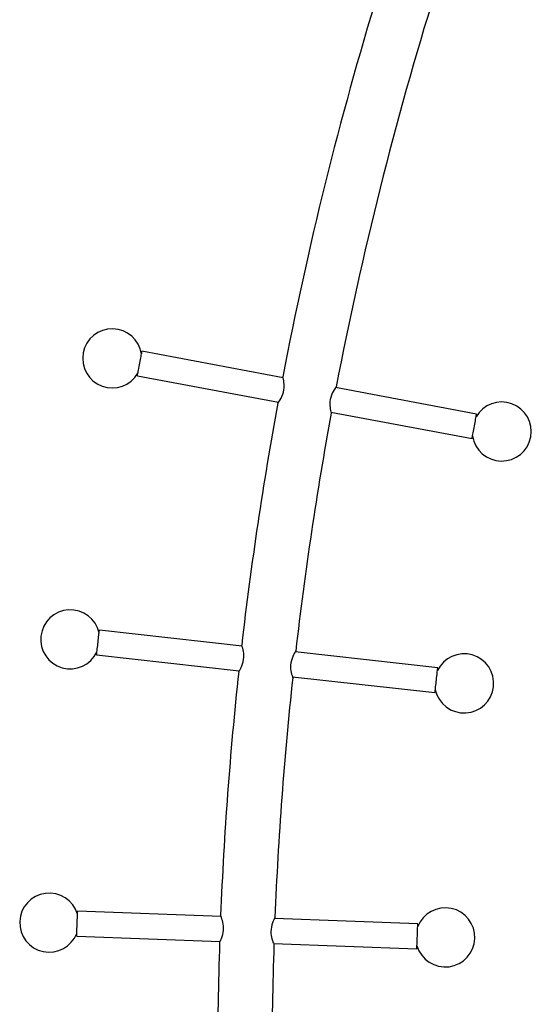
# Model space of a CAD drawing. Units: inches. Extents: x 5665 to 6028, y -5647 to -5283.
# Drawn here: x 5770 to 5797, y -5465 to -5413 of the extents above; entities that cross this region are included whole.
import ezdxf

# ---------------------------------------------------------------- set-up
doc = ezdxf.new("R2010")
doc.units = ezdxf.units.IN
doc.header["$MEASUREMENT"] = 0
doc.layers.add('2D_LF-CONN-ACCENT', color=190, linetype='Continuous')

# ---------------------------------------------------------------- blocks, each defined once
blk = doc.blocks.new('LFMNKY00')
at = {"layer": '2D_LF-CONN-ACCENT', "linetype": 'Continuous'}
for points in [[(26.761, 3.53, 5.940178), (25.756, 3.718)], [(40.189, 1.561, 5.940178), (39.172, 1.675)], [(53.726, 0.593, 5.940178), (52.703, 0.631)], [(3.303, 1.554, 0.028245), (24.169, -3.677)], [(3.342, -1.467, 0.027049), (23.64, -6.503)], [(25.559, -3.939, 0.016691), (38.138, -5.818)], [(39.543, -5.976, 0.016689), (52.226, -6.917)], [(25.03, -6.764, 0.016715), (37.818, -8.675)], [(53.64, -6.971, 0.016692), (66.359, -6.97)], [(39.224, -8.832, 0.016719), (52.121, -9.79)], [(53.534, -9.843, 0.008359), (60, -9.951)], [(22.437, -13.973, 5.940178), (23.443, -14.162)], [(37.174, -16.214, 5.940178), (38.19, -16.327)], [(52.036, -17.356, 5.940178), (53.058, -17.394)]]:
    blk.add_lwpolyline(points, format="xyb", dxfattribs=at)
for points in [[(25.612, 3.745), (24.214, -3.71)], [(25.506, -3.953), (26.905, 3.503)], [(39.027, 1.691), (38.185, -5.848)], [(39.492, -5.994), (40.334, 1.545)], [(52.557, 0.637), (52.276, -6.944)], [(53.59, -6.992), (53.871, 0.588)], [(23.693, -6.488), (22.294, -13.946)], [(23.586, -14.188), (24.985, -6.731)], [(37.871, -8.656), (37.029, -16.197)], [(38.335, -16.343), (39.178, -8.802)], [(52.171, -9.768), (51.89, -17.351)], [(53.204, -17.399), (53.485, -9.817)]]:
    blk.add_lwpolyline(points, dxfattribs=at)
at = {"layer": '2D_LF-CONN-ACCENT', "linetype": 'Continuous', "flags": 128}
for points in [[(26.905, 3.503), (26.898, 3.504), (26.877, 3.508), (26.844, 3.514), (26.798, 3.523), (26.74, 3.534), (26.672, 3.547), (26.595, 3.561), (26.511, 3.577), (26.422, 3.593), (26.329, 3.611), (26.235, 3.629), (26.141, 3.646), (26.05, 3.663), (25.963, 3.68), (25.883, 3.695), (25.81, 3.708), (25.747, 3.72), (25.695, 3.73), (25.655, 3.737), (25.628, 3.742), (25.614, 3.745), (25.612, 3.745)], [(40.334, 1.545), (40.327, 1.546), (40.306, 1.548), (40.272, 1.552), (40.226, 1.557), (40.167, 1.564), (40.099, 1.571), (40.021, 1.58), (39.936, 1.59), (39.846, 1.6), (39.752, 1.61), (39.657, 1.621), (39.562, 1.631), (39.47, 1.642), (39.382, 1.652), (39.3, 1.661), (39.227, 1.669), (39.163, 1.676), (39.111, 1.682), (39.07, 1.686), (39.043, 1.689), (39.029, 1.691), (39.027, 1.691)], [(53.871, 0.588), (53.864, 0.588), (53.844, 0.589), (53.809, 0.59), (53.762, 0.592), (53.704, 0.594), (53.635, 0.597), (53.557, 0.6), (53.471, 0.603), (53.381, 0.606), (53.286, 0.61), (53.19, 0.613), (53.095, 0.617), (53.002, 0.62), (52.914, 0.624), (52.832, 0.627), (52.758, 0.629), (52.694, 0.632), (52.641, 0.634), (52.601, 0.635), (52.573, 0.636), (52.559, 0.637), (52.557, 0.637)], [(24.169, -3.677), (24.173, -3.681), (24.193, -3.695), (24.226, -3.719), (24.273, -3.752), (24.335, -3.792), (24.413, -3.838), (24.507, -3.886), (24.612, -3.931), (24.732, -3.97), (24.84, -3.994), (24.954, -4.009), (25.054, -4.014), (25.152, -4.011), (25.248, -4.003), (25.336, -3.99), (25.418, -3.974), (25.486, -3.958), (25.532, -3.946), (25.557, -3.939), (25.559, -3.939)], [(38.138, -5.818), (38.137, -5.818), (38.147, -5.824), (38.174, -5.841), (38.213, -5.865), (38.267, -5.896), (38.338, -5.933), (38.424, -5.974), (38.525, -6.014), (38.642, -6.05), (38.754, -6.074), (38.875, -6.088), (38.977, -6.091), (39.079, -6.086), (39.176, -6.074), (39.266, -6.057), (39.354, -6.036), (39.43, -6.014), (39.489, -5.995), (39.529, -5.981), (39.544, -5.975), (39.543, -5.976)], [(25.03, -6.764), (25.023, -6.758), (25.001, -6.742), (24.965, -6.717), (24.915, -6.683), (24.851, -6.642), (24.77, -6.596), (24.674, -6.548), (24.567, -6.505), (24.446, -6.468), (24.338, -6.445), (24.226, -6.432), (24.126, -6.429), (24.029, -6.432), (23.934, -6.442), (23.847, -6.455), (23.767, -6.471), (23.702, -6.486), (23.661, -6.496), (23.64, -6.502), (23.64, -6.502)], [(52.226, -6.917), (52.234, -6.921), (52.258, -6.934), (52.296, -6.954), (52.349, -6.98), (52.419, -7.011), (52.504, -7.045), (52.606, -7.078), (52.723, -7.107), (52.837, -7.125), (52.96, -7.132), (53.064, -7.129), (53.167, -7.118), (53.263, -7.1), (53.353, -7.077), (53.44, -7.05), (53.516, -7.022), (53.577, -6.998), (53.62, -6.98), (53.64, -6.971), (53.64, -6.971)], [(39.224, -8.832), (39.225, -8.831), (39.211, -8.822), (39.182, -8.805), (39.139, -8.779), (39.08, -8.746), (39.008, -8.709), (38.917, -8.668), (38.811, -8.629), (38.699, -8.597), (38.576, -8.573), (38.468, -8.563), (38.359, -8.562), (38.261, -8.569), (38.166, -8.581), (38.073, -8.6), (37.99, -8.62), (37.918, -8.641), (37.862, -8.659), (37.83, -8.671), (37.818, -8.675), (37.818, -8.675)], [(53.534, -9.843), (53.535, -9.843), (53.524, -9.836), (53.495, -9.822), (53.453, -9.801), (53.396, -9.774), (53.322, -9.742), (53.232, -9.708), (53.127, -9.676), (53.008, -9.65), (52.894, -9.635), (52.773, -9.63), (52.671, -9.636), (52.569, -9.649), (52.474, -9.668), (52.385, -9.691), (52.3, -9.719), (52.227, -9.745), (52.171, -9.768), (52.134, -9.784), (52.12, -9.79), (52.121, -9.789)], [(23.586, -14.188), (23.579, -14.187), (23.559, -14.183), (23.525, -14.177), (23.479, -14.168), (23.421, -14.157), (23.353, -14.145), (23.276, -14.13), (23.193, -14.115), (23.103, -14.098), (23.01, -14.08), (22.916, -14.063), (22.822, -14.045), (22.731, -14.028), (22.644, -14.012), (22.564, -13.997), (22.491, -13.983), (22.428, -13.971), (22.376, -13.961), (22.336, -13.954), (22.309, -13.949), (22.295, -13.946), (22.294, -13.946)], [(38.335, -16.343), (38.328, -16.343), (38.308, -16.34), (38.274, -16.337), (38.227, -16.331), (38.169, -16.325), (38.1, -16.317), (38.022, -16.308), (37.938, -16.299), (37.847, -16.289), (37.753, -16.278), (37.658, -16.268), (37.563, -16.257), (37.471, -16.247), (37.383, -16.237), (37.302, -16.228), (37.229, -16.22), (37.165, -16.213), (37.112, -16.207), (37.072, -16.202), (37.044, -16.199), (37.03, -16.198), (37.029, -16.197)], [(53.204, -17.399), (53.197, -17.399), (53.176, -17.398), (53.142, -17.397), (53.095, -17.395), (53.036, -17.393), (52.967, -17.391), (52.889, -17.388), (52.804, -17.385), (52.713, -17.381), (52.619, -17.378), (52.523, -17.374), (52.428, -17.371), (52.335, -17.367), (52.247, -17.364), (52.165, -17.361), (52.091, -17.358), (52.027, -17.356), (51.974, -17.354), (51.933, -17.352), (51.906, -17.351), (51.892, -17.351), (51.89, -17.351)]]:
    blk.add_lwpolyline(points, dxfattribs=at)

msp = doc.modelspace()

# ---------------------------------------------------------------- block references
at = {"rotation": 270}
msp.add_blockref('LFMNKY00', (5790.85, -5408.095), dxfattribs=at)

doc.saveas('drawing.dxf')
